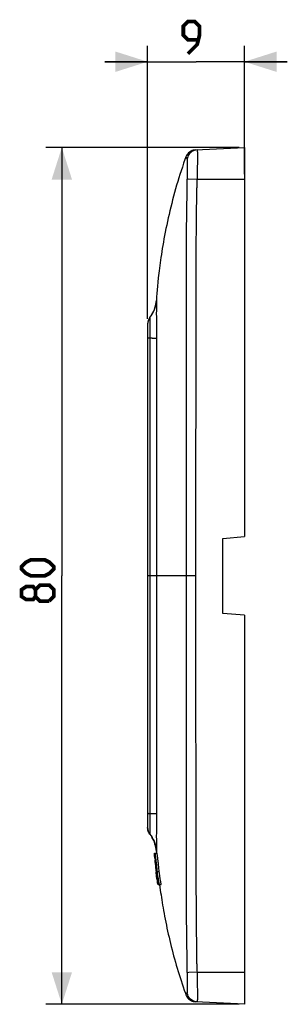
# Model space of a CAD drawing. Units: millimetres. Extents: x -84 to 40, y -40 to 52.
# Drawn here: x -84 to -60, y -40 to 52 of the extents above; entities that cross this region are included whole.
import ezdxf

# ---------------------------------------------------------------- set-up
doc = ezdxf.new("R2010")
doc.units = ezdxf.units.MM
doc.header["$LTSCALE"] = 16.335
doc.layers.get('0').update_dxf_attribs({"linetype": 'CONTINUOUS'})
doc.layers.add('RACCORDO', color=7, linetype='CONTINUOUS')
doc.layers.add('SUPERFICI', color=7, linetype='CONTINUOUS')
doc.styles.get("Standard").update_dxf_attribs({"font": 'txt', "width": 0.8})
doc.dimstyles.new('DIMSTYLE_1', dxfattribs={"dimtxt": 3, "dimasz": 3, "dimexe": 1.5, "dimexo": 0.5, "dimgap": 0.75, "dimtad": 1, "dimtxsty": 'STANDARD', "dimblk": '_FILLED', "dimblk1": '_FILLED', "dimblk2": '_FILLED', "dimcen": 0.09, "dimazin": 2, "dimtfac": 1, "dimtofl": 0, "dimtmove": 0, "dimatfit": 3, "dimldrblk": '_FILLED', "dimfxl": 1, "dimtolj": 1, "dimarcsym": 0})
doc.dimstyles.new('DIMSTYLE_2', dxfattribs={"dimtxt": 3, "dimasz": 3, "dimexe": 1.5, "dimexo": 0.5, "dimgap": 0.75, "dimtad": 1, "dimdec": 0, "dimtxsty": 'STANDARD', "dimblk": '_FILLED', "dimblk1": '_FILLED', "dimblk2": '_FILLED', "dimcen": 0.09, "dimazin": 2, "dimtfac": 1, "dimtdec": 0, "dimtofl": 0, "dimtmove": 0, "dimatfit": 3, "dimldrblk": '_FILLED', "dimfxl": 1, "dimtolj": 1, "dimarcsym": 0})

# ---------------------------------------------------------------- blocks, each defined once
blk = doc.blocks.new('_FILLED')
at = {"color": 0, "linetype": 'BYBLOCK'}
blk.add_solid([(0, 0), (-1, 0.317), (-1, -0.317)], dxfattribs=at)
blk = doc.blocks.new('*D1')
at = {"color": 7, "linetype": 'CONTINUOUS'}
for p, q in [((-72.547, 24), (-72.547, 49.5)), ((-63.531, 37.5), (-63.531, 49.5)), ((-72.547, 48), (-76.547, 48)), ((-76.547, 48), (-68.039, 48)), ((-59.531, 48), (-68.039, 48)), ((-63.531, 48), (-59.531, 48))]:
    blk.add_line(p, q, dxfattribs=at)
at = {"color": 7, "linetype": 'CONTINUOUS', "xscale": 3, "yscale": 3, "zscale": 3}
blk.add_blockref('_FILLED', (-72.547, 48), dxfattribs=at)
at = {"color": 7, "linetype": 'CONTINUOUS', "xscale": 3, "yscale": 3, "zscale": 3, "rotation": 180}
blk.add_blockref('_FILLED', (-63.531, 48), dxfattribs=at)
blk = doc.blocks.new('*D2')
at = {"color": 7, "linetype": 'CONTINUOUS'}
for p, q in [((-64.031, 40), (-82.047, 40)), ((-80.547, 40), (-80.547, 0)), ((-80.547, -40), (-80.547, 0)), ((-64.031, -40), (-82.047, -40))]:
    blk.add_line(p, q, dxfattribs=at)
at = {"color": 7, "linetype": 'CONTINUOUS', "xscale": 3, "yscale": 3, "zscale": 3}
for p, rotation in [((-80.547, 40), 90), ((-80.547, -40), 270)]:
    blk.add_blockref('_FILLED', p, dxfattribs=dict(at, rotation=rotation))

msp = doc.modelspace()

# ---------------------------------------------------------------- linework, layer by layer
at = {"color": 7, "linetype": 'CONTINUOUS'}
for p, q in [((-63.531, 40), (-63.531, 3.675)), ((-72.547, 23.5), (-72.547, -23.5)), ((-65.531, 3.5), (-63.531, 3.675)), ((-65.531, -3.5), (-65.531, 3.5)), ((-63.531, -3.675), (-65.531, -3.5)), ((-63.531, -3.675), (-63.531, -40)), ((-71.917, -25.9), (-71.89, -26.212)), ((-71.909, -25.9), (-71.679, -25.9)), ((-71.89, -26.212), (-71.861, -26.527)), ((-71.872, -26.516), (-71.846, -26.804)), ((-71.861, -26.527), (-71.829, -26.844)), ((-71.851, -26.436), (-71.842, -26.515)), ((-71.842, -26.515), (-71.817, -26.751)), ((-71.824, -26.199), (-71.805, -26.343)), ((-71.805, -26.343), (-71.784, -26.512)), ((-71.788, -26.724), (-71.8, -26.634)), ((-71.784, -26.512), (-71.773, -26.605)), ((-71.773, -26.605), (-71.752, -26.794)), ((-71.609, -26.3), (-71.626, -26.174)), ((-71.591, -26.442), (-71.609, -26.3)), ((-71.573, -26.592), (-71.591, -26.442)), ((-71.829, -26.844), (-71.794, -27.164)), ((-71.779, -27.191), (-71.797, -27.03)), ((-71.794, -27.164), (-71.757, -27.486)), ((-71.741, -27.513), (-71.779, -27.191)), ((-71.773, -27.142), (-71.753, -27.142)), ((-71.757, -27.486), (-71.717, -27.811)), ((-71.752, -26.794), (-71.731, -26.982)), ((-71.701, -27.835), (-71.741, -27.513)), ((-71.731, -26.982), (-71.713, -27.158)), ((-71.526, -27.016), (-71.548, -26.817)), ((-71.514, -27.137), (-71.526, -27.016)), ((-71.756, -27.68), (-71.743, -27.796)), ((-71.716, -27.995), (-71.752, -27.673)), ((-71.746, -27.679), (-71.741, -27.679)), ((-71.743, -27.796), (-71.705, -28.127)), ((-71.717, -27.811), (-71.674, -28.138)), ((-71.677, -28.317), (-71.716, -27.995)), ((-71.693, -27.679), (-71.708, -27.679)), ((-71.708, -27.679), (-71.66, -28.045)), ((-71.66, -28.157), (-71.701, -27.835)), ((-71.671, -28.23), (-71.682, -28.23)), ((-71.682, -28.23), (-71.647, -28.513)), ((-71.678, -27.609), (-71.476, -27.609)), ((-71.678, -27.609), (-71.657, -27.745)), ((-71.66, -28.045), (-71.61, -28.419)), ((-71.617, -28.479), (-71.66, -28.157)), ((-71.657, -27.745), (-71.614, -28.015)), ((-71.597, -28.304), (-71.636, -28.054)), ((-71.572, -28.8), (-71.617, -28.479)), ((-71.614, -28.015), (-71.57, -28.28)), ((-71.61, -28.419), (-71.556, -28.8)), ((-71.556, -28.552), (-71.597, -28.304)), ((-71.57, -28.28), (-71.526, -28.542)), ((-71.368, -28.28), (-71.412, -28.014)), ((-71.323, -28.542), (-71.368, -28.28)), ((-71.647, -28.513), (-71.61, -28.8)), ((-71.592, -28.8), (-71.619, -28.611)), ((-71.61, -28.8), (-71.592, -28.8)), ((-71.57, -28.8), (-71.572, -28.8)), ((-71.514, -28.8), (-71.556, -28.552)), ((-71.556, -28.8), (-71.278, -28.8)), ((-71.526, -28.542), (-71.48, -28.8)), ((-71.278, -28.8), (-71.323, -28.542))]:
    msp.add_line(p, q, dxfattribs=at)
at = {"color": 7, "linetype": 'CONTINUOUS', "const_width": 0.35}
for points in [[(-68.789, 48.75), (-67.932, 49.607), (-67.718, 50.464), (-67.718, 51.321), (-68.146, 51.75), (-68.789, 51.75), (-69.218, 51.321), (-69.218, 50.464), (-68.789, 50.036), (-67.86, 50.036)], [(-82.154, 0), (-83.44, 0), (-83.868, 0.214), (-84.297, 0.643), (-84.297, 0.857), (-83.868, 1.286), (-83.44, 1.5), (-82.154, 1.5), (-81.725, 1.286), (-81.297, 0.857), (-81.297, 0.643), (-81.725, 0.214), (-82.154, 0)], [(-83.011, -1.929), (-83.225, -2.214), (-83.868, -2.214), (-84.297, -1.929), (-84.297, -1.286), (-83.868, -1), (-83.225, -1), (-83.011, -1.286), (-82.582, -0.857), (-81.725, -0.857), (-81.297, -1.286), (-81.297, -1.929), (-81.725, -2.357)], [(-81.725, -2.357), (-82.582, -2.357), (-83.011, -1.929), (-83.011, -1.286)]]:
    msp.add_lwpolyline(points, dxfattribs=at)
at = {"color": 7, "linetype": 'CONTINUOUS'}
for points in [[(-71.864, -26.384), (-71.895, -26.061), (-71.909, -25.9)], [(-71.88, -25.9), (-71.877, -25.903), (-71.872, -25.914), (-71.868, -25.931), (-71.862, -25.957), (-71.856, -25.991), (-71.849, -26.032), (-71.841, -26.081), (-71.833, -26.136), (-71.824, -26.199)], [(-71.797, -27.03), (-71.832, -26.707), (-71.848, -26.546)], [(-71.8, -26.634), (-71.805, -26.594), (-71.81, -26.558), (-71.814, -26.526), (-71.818, -26.499), (-71.822, -26.477), (-71.826, -26.459), (-71.828, -26.446), (-71.831, -26.439), (-71.832, -26.436)], [(-71.626, -26.174), (-71.634, -26.119), (-71.642, -26.069), (-71.649, -26.024), (-71.656, -25.986), (-71.662, -25.954), (-71.667, -25.93), (-71.672, -25.913), (-71.676, -25.903), (-71.679, -25.9)], [(-71.548, -26.817), (-71.556, -26.744), (-71.573, -26.592)], [(-71.817, -26.751), (-71.809, -26.829), (-71.773, -27.142)], [(-71.768, -26.914), (-71.772, -26.868), (-71.778, -26.82), (-71.788, -26.724)], [(-71.753, -27.142), (-71.752, -27.139), (-71.751, -27.13), (-71.751, -27.115), (-71.752, -27.094), (-71.754, -27.067), (-71.757, -27.034), (-71.76, -26.998), (-71.768, -26.914)], [(-71.713, -27.158), (-71.698, -27.319), (-71.692, -27.392), (-71.687, -27.458), (-71.683, -27.517), (-71.68, -27.567), (-71.678, -27.609)], [(-71.493, -27.363), (-71.497, -27.309), (-71.503, -27.253), (-71.514, -27.137)], [(-71.476, -27.609), (-71.477, -27.58), (-71.479, -27.546), (-71.481, -27.507), (-71.485, -27.463), (-71.493, -27.363)], [(-71.705, -28.127), (-71.664, -28.461), (-71.62, -28.8)], [(-71.636, -28.054), (-71.674, -27.804), (-71.693, -27.679)], [(-71.674, -28.138), (-71.629, -28.468), (-71.581, -28.8)], [(-71.412, -28.014), (-71.455, -27.745), (-71.476, -27.609)]]:
    msp.add_lwpolyline(points, dxfattribs=at)
for centre, start, end in [((-71.547, 23.5), 142.46122, 180), ((-71.547, -23.5), 180, 217.5388)]:
    msp.add_arc(centre, 1, start, end, dxfattribs=at)
at = {"layer": 'RACCORDO', "color": 7, "linetype": 'CONTINUOUS'}
for p, q in [((-68.386, 39.7), (-68.483, 39.659)), ((-68.092, 39.761), (-63.531, 40)), ((-72.34, 24.109), (-72.244, 24.242)), ((-72.34, -24.109), (-72.324, -24.13)), ((-72.34, -24.109), (-72.244, -24.241)), ((-63.531, -40), (-68.092, -39.761))]:
    msp.add_line(p, q, dxfattribs=at)
at = {"layer": 'RACCORDO', "color": 250, "linetype": 'CONTINUOUS'}
for p, q in [((-67.914, 39.559), (-67.912, 39.476)), ((-68.912, 38.976), (-68.908, 38.97)), ((-68.91, 38.974), (-68.909, 38.972)), ((-68.903, 38.963), (-68.902, 38.961)), ((-68.901, 38.96), (-68.9, 38.958)), ((-68.897, 38.953), (-68.896, 38.952)), ((-68.887, 38.94), (-68.886, 38.939)), ((-68.885, 38.938), (-68.885, 38.937)), ((-68.884, 38.937), (-68.884, 38.936)), ((-68.883, 38.935), (-68.883, 38.934)), ((-68.852, 38.693), (-68.851, 38.623)), ((-68.851, 38.623), (-68.85, 38.537)), ((-67.911, 38.91), (-67.913, 38.573)), ((-67.911, 39.312), (-67.91, 39.173)), ((-67.91, 39.173), (-67.911, 38.91)), ((-68.858, 37.808), (-68.863, 37.584)), ((-68.854, 38.002), (-68.858, 37.808)), ((-68.852, 38.17), (-68.854, 38.002)), ((-68.851, 38.313), (-68.852, 38.17)), ((-68.85, 38.435), (-68.851, 38.313)), ((-68.85, 38.537), (-68.85, 38.435)), ((-67.925, 37.808), (-67.934, 37.424)), ((-67.919, 38.148), (-67.925, 37.808)), ((-67.913, 38.573), (-67.919, 38.148)), ((-68.894, 36.774), (-68.899, 36.625)), ((-68.89, 36.87), (-68.894, 36.774)), ((-68.876, 37.194), (-68.89, 36.87)), ((-67.946, 37), (-68.777, 37.045)), ((-67.957, 36.777), (-67.963, 36.635)), ((-67.934, 37.424), (-67.946, 37)), ((-63.531, 37), (-67.946, 37)), ((-68.908, 36.008), (-68.942, 31.996)), ((-68.904, 36.425), (-68.906, 36.324)), ((-68.902, 36.525), (-68.904, 36.425)), ((-68.899, 36.625), (-68.902, 36.525)), ((-67.978, 36.151), (-68.015, 33.157)), ((-67.976, 36.25), (-67.978, 36.151)), ((-67.973, 36.347), (-67.976, 36.25)), ((-67.969, 36.491), (-67.973, 36.347)), ((-67.963, 36.635), (-67.969, 36.491)), ((-68.015, 33.157), (-68.041, 30.357)), ((-68.942, 31.996), (-68.967, -19.125)), ((-68.041, 30.357), (-68.084, -2.859)), ((-71.735, 24.946), (-71.737, 24.769)), ((-71.736, 25.719), (-71.735, 25.719)), ((-71.735, 25.717), (-71.735, 25.716)), ((-71.735, 25.717), (-71.735, 25.717)), ((-71.733, 25.178), (-71.735, 24.946)), ((-71.734, 25.715), (-71.734, 25.714)), ((-71.732, 25.26), (-71.733, 25.178)), ((-71.731, 25.513), (-71.732, 25.428)), ((-71.732, 25.428), (-71.732, 25.26)), ((-71.73, 25.586), (-71.731, 25.551)), ((-71.731, 25.551), (-71.731, 25.513)), ((-71.73, 25.705), (-71.729, 25.705)), ((-71.729, 25.705), (-71.729, 25.704)), ((-71.728, 25.667), (-71.729, 25.63)), ((-71.728, 25.703), (-71.728, 25.702)), ((-72.34, 24.041), (-72.341, 23.997)), ((-72.341, 23.997), (-72.341, 23.824)), ((-72.34, 24.094), (-72.34, 24.06)), ((-72.34, 24.06), (-72.34, 24.041)), ((-71.737, 24.769), (-71.738, 24.508)), ((-71.738, 24.508), (-71.737, 24.158)), ((-71.737, 24.158), (-71.735, 23.795)), ((-72.342, 23.65), (-72.343, 23.422)), ((-72.343, 23.422), (-72.342, 23.124)), ((-72.341, 23.824), (-72.342, 23.65)), ((-72.342, 23.124), (-72.338, 22.637)), ((-71.735, 23.795), (-71.732, 23.508)), ((-71.732, 23.508), (-71.726, 23.154)), ((-71.726, 23.154), (-71.724, 22.953)), ((-72.124, 22.193), (-72.449, 22.201)), ((-72.338, 22.397), (-72.343, -2.435)), ((-72.338, 22.637), (-72.338, 22.397)), ((-71.723, 22.176), (-71.737, -1.853)), ((-71.724, 22.953), (-71.722, 22.728)), ((-71.722, 22.47), (-71.723, 22.176)), ((-71.722, 22.728), (-71.722, 22.47)), ((-68.084, 0), (-72.547, 0)), ((-72.343, -2.435), (-72.338, -22.612)), ((-71.737, -1.853), (-71.729, -20.719)), ((-68.084, -2.859), (-68.052, -28.369)), ((-68.967, -19.125), (-68.945, -31.464)), ((-71.729, -20.719), (-71.722, -22.397)), ((-72.449, -22.201), (-72.124, -22.193)), ((-72.124, -22.193), (-71.952, -22.188)), ((-71.723, -22.876), (-71.726, -23.112)), ((-71.722, -22.656), (-71.723, -22.876)), ((-71.722, -22.397), (-71.722, -22.656)), ((-72.341, -22.994), (-72.342, -23.291)), ((-72.342, -23.291), (-72.342, -23.574)), ((-72.342, -23.574), (-72.341, -23.865)), ((-72.341, -23.865), (-72.341, -24.001)), ((-71.733, -23.599), (-71.736, -23.965)), ((-71.731, -23.44), (-71.733, -23.599)), ((-72.341, -24.001), (-72.34, -24.046)), ((-72.34, -24.046), (-72.34, -24.065)), ((-72.34, -24.065), (-72.34, -24.093)), ((-71.736, -23.965), (-71.738, -24.319)), ((-71.738, -24.319), (-71.737, -24.625)), ((-71.737, -24.625), (-71.736, -24.864)), ((-71.736, -24.864), (-71.732, -25.204)), ((-71.735, -25.719), (-71.736, -25.719)), ((-71.735, -25.716), (-71.735, -25.717)), ((-71.735, -25.717), (-71.735, -25.718)), ((-71.735, -25.718), (-71.735, -25.718)), ((-71.734, -25.715), (-71.734, -25.716)), ((-71.732, -25.204), (-71.732, -25.281)), ((-71.732, -25.281), (-71.732, -25.416)), ((-71.732, -25.416), (-71.731, -25.501)), ((-71.731, -25.501), (-71.731, -25.56)), ((-71.731, -25.56), (-71.73, -25.595)), ((-71.73, -25.705), (-71.73, -25.706)), ((-71.73, -25.706), (-71.73, -25.707)), ((-71.729, -25.704), (-71.729, -25.704)), ((-71.728, -25.702), (-71.728, -25.703)), ((-68.052, -28.369), (-68.034, -31.283)), ((-68.945, -31.464), (-68.908, -36.02)), ((-68.034, -31.283), (-67.978, -36.151)), ((-68.908, -36.02), (-68.907, -36.217)), ((-68.907, -36.217), (-68.906, -36.314)), ((-68.906, -36.314), (-68.905, -36.412)), ((-68.905, -36.412), (-68.903, -36.51)), ((-68.903, -36.51), (-68.9, -36.609)), ((-68.9, -36.609), (-68.896, -36.711)), ((-68.896, -36.711), (-68.891, -36.862)), ((-67.978, -36.151), (-67.976, -36.243)), ((-67.976, -36.243), (-67.974, -36.336)), ((-67.974, -36.336), (-67.971, -36.429)), ((-67.971, -36.429), (-67.966, -36.572)), ((-67.966, -36.572), (-67.96, -36.719)), ((-67.96, -36.719), (-67.953, -36.864)), ((-68.86, -37.05), (-68.882, -37.052)), ((-68.876, -37.194), (-68.871, -37.331)), ((-68.871, -37.331), (-68.863, -37.584)), ((-68.863, -37.584), (-68.858, -37.808)), ((-68.718, -37.042), (-68.86, -37.05)), ((-67.946, -37), (-68.718, -37.042)), ((-67.953, -36.864), (-67.946, -37)), ((-67.946, -37), (-63.531, -37)), ((-67.946, -37), (-67.934, -37.424)), ((-67.934, -37.424), (-67.925, -37.808)), ((-68.858, -37.808), (-68.854, -38.002)), ((-68.854, -38.002), (-68.852, -38.17)), ((-68.852, -38.17), (-68.851, -38.313)), ((-68.851, -38.313), (-68.85, -38.435)), ((-68.85, -38.537), (-68.851, -38.623)), ((-68.85, -38.435), (-68.85, -38.537)), ((-67.925, -37.808), (-67.917, -38.3)), ((-67.917, -38.3), (-67.912, -38.695)), ((-68.943, -39.028), (-68.947, -39.034)), ((-68.94, -39.023), (-68.942, -39.026)), ((-68.909, -38.971), (-68.91, -38.972)), ((-68.903, -38.963), (-68.904, -38.964)), ((-68.901, -38.96), (-68.902, -38.961)), ((-68.899, -38.957), (-68.9, -38.959)), ((-68.892, -38.947), (-68.895, -38.951)), ((-68.889, -38.943), (-68.892, -38.947)), ((-68.885, -38.938), (-68.886, -38.938)), ((-67.912, -38.695), (-67.911, -39.006)), ((-67.911, -39.312), (-67.912, -39.427))]:
    msp.add_line(p, q, dxfattribs=at)
at = {"layer": 'RACCORDO', "color": 7, "linetype": 'CONTINUOUS'}
for points in [[(-68.483, 39.659), (-68.572, 39.609), (-68.655, 39.55), (-68.732, 39.484), (-68.802, 39.409), (-68.864, 39.328), (-68.917, 39.241), (-68.962, 39.15)], [(-68.479, 39.661), (-68.568, 39.612), (-68.651, 39.554), (-68.728, 39.488), (-68.798, 39.414), (-68.861, 39.333), (-68.915, 39.246)], [(-68.092, 39.761), (-68.193, 39.751), (-68.293, 39.73), (-68.39, 39.699)], [(-68.915, 39.246), (-68.96, 39.154), (-68.979, 39.106)], [(-72.34, 24.109), (-72.4, 24.022), (-72.45, 23.929), (-72.49, 23.831), (-72.52, 23.729), (-72.539, 23.625), (-72.547, 23.519), (-72.547, 23.5)], [(-72.244, 24.242), (-72.228, 24.265), (-72.157, 24.376)], [(-72.34, -24.109), (-72.4, -24.022), (-72.45, -23.929), (-72.49, -23.831), (-72.52, -23.729), (-72.539, -23.625), (-72.547, -23.519), (-72.547, -23.5)], [(-72.244, -24.241), (-72.228, -24.265), (-72.126, -24.428), (-72.094, -24.483)], [(-68.979, -39.106), (-68.96, -39.153), (-68.915, -39.246), (-68.861, -39.333), (-68.798, -39.414), (-68.728, -39.488), (-68.651, -39.554), (-68.568, -39.612), (-68.479, -39.661), (-68.386, -39.7), (-68.29, -39.731), (-68.191, -39.751), (-68.092, -39.761)]]:
    msp.add_lwpolyline(points, dxfattribs=at)
at = {"layer": 'RACCORDO', "color": 250, "linetype": 'CONTINUOUS'}
for points in [[(-67.931, 39.769), (-68.045, 39.757), (-68.157, 39.731), (-68.266, 39.693), (-68.369, 39.642), (-68.466, 39.58), (-68.555, 39.507), (-68.635, 39.424), (-68.705, 39.333), (-68.764, 39.234), (-68.811, 39.13), (-68.846, 39.02), (-68.869, 38.907)], [(-67.931, 39.769), (-67.929, 39.769), (-67.928, 39.767), (-67.927, 39.763), (-67.925, 39.757), (-67.924, 39.749), (-67.923, 39.739), (-67.921, 39.727), (-67.92, 39.713), (-67.919, 39.695), (-67.918, 39.675), (-67.917, 39.652), (-67.916, 39.625), (-67.915, 39.594), (-67.914, 39.559)], [(-68.979, 39.106), (-68.979, 39.106), (-68.979, 39.105), (-68.979, 39.104), (-68.978, 39.102), (-68.978, 39.1), (-68.977, 39.098), (-68.976, 39.095), (-68.975, 39.093), (-68.974, 39.09), (-68.973, 39.086), (-68.971, 39.083), (-68.97, 39.079), (-68.968, 39.075), (-68.966, 39.071), (-68.962, 39.064)], [(-68.962, 39.064), (-68.96, 39.06), (-68.958, 39.056), (-68.956, 39.052), (-68.954, 39.048), (-68.952, 39.044), (-68.95, 39.041), (-68.948, 39.037), (-68.944, 39.03)], [(-68.944, 39.03), (-68.943, 39.027), (-68.941, 39.024), (-68.939, 39.021), (-68.937, 39.018), (-68.936, 39.015), (-68.934, 39.011), (-68.932, 39.008), (-68.931, 39.004), (-68.929, 39.001), (-68.927, 38.997), (-68.925, 38.994), (-68.923, 38.991), (-68.921, 38.988), (-68.919, 38.986), (-68.917, 38.984), (-68.916, 38.982), (-68.914, 38.98), (-68.913, 38.978), (-68.912, 38.976)], [(-68.907, 38.968), (-68.906, 38.966), (-68.904, 38.965)], [(-68.899, 38.957), (-68.898, 38.956), (-68.897, 38.954)], [(-68.894, 38.95), (-68.893, 38.949), (-68.888, 38.942)], [(-68.882, 38.933), (-68.882, 38.933), (-68.881, 38.932), (-68.881, 38.932), (-68.88, 38.931), (-68.88, 38.931), (-68.88, 38.93), (-68.88, 38.929), (-68.879, 38.927), (-68.879, 38.926), (-68.879, 38.924), (-68.878, 38.922), (-68.878, 38.921), (-68.877, 38.919), (-68.876, 38.918), (-68.876, 38.916), (-68.875, 38.915), (-68.874, 38.913), (-68.873, 38.912), (-68.871, 38.91), (-68.87, 38.909), (-68.869, 38.907)], [(-68.869, 38.907), (-68.867, 38.905), (-68.866, 38.902), (-68.865, 38.898), (-68.863, 38.893), (-68.862, 38.887), (-68.861, 38.879), (-68.86, 38.87), (-68.859, 38.859), (-68.858, 38.846), (-68.857, 38.831), (-68.856, 38.815), (-68.855, 38.796), (-68.854, 38.774), (-68.853, 38.75), (-68.852, 38.723), (-68.852, 38.693)], [(-67.912, 39.476), (-67.911, 39.373), (-67.911, 39.312)], [(-68.777, 37.045), (-68.86, 37.05), (-68.882, 37.052)], [(-68.863, 37.584), (-68.871, 37.331), (-68.876, 37.194)], [(-67.946, 37), (-67.948, 36.958), (-67.957, 36.777)], [(-68.906, 36.324), (-68.907, 36.273), (-68.908, 36.008)], [(-72.157, 24.376), (-72.126, 24.428), (-72.034, 24.598), (-71.954, 24.772), (-71.885, 24.952), (-71.828, 25.135), (-71.782, 25.322), (-71.749, 25.511), (-71.728, 25.702)], [(-71.737, 25.723), (-71.737, 25.723), (-71.737, 25.723), (-71.737, 25.722), (-71.737, 25.722), (-71.737, 25.722), (-71.737, 25.722), (-71.737, 25.722), (-71.737, 25.722), (-71.736, 25.722), (-71.736, 25.721), (-71.736, 25.721), (-71.736, 25.721), (-71.736, 25.721), (-71.736, 25.72), (-71.736, 25.72), (-71.736, 25.72), (-71.736, 25.719)], [(-71.735, 25.718), (-71.735, 25.718), (-71.735, 25.718)], [(-71.734, 25.714), (-71.733, 25.713), (-71.733, 25.713), (-71.733, 25.713), (-71.733, 25.712), (-71.733, 25.712), (-71.733, 25.711), (-71.732, 25.711), (-71.732, 25.711), (-71.732, 25.71), (-71.732, 25.71), (-71.732, 25.709), (-71.731, 25.709), (-71.731, 25.709), (-71.731, 25.708), (-71.731, 25.708)], [(-71.73, 25.707), (-71.73, 25.707), (-71.73, 25.706)], [(-71.729, 25.63), (-71.73, 25.616), (-71.73, 25.586)], [(-71.728, 25.702), (-71.727, 25.7), (-71.727, 25.697), (-71.727, 25.691), (-71.727, 25.684), (-71.727, 25.676), (-71.728, 25.667)], [(-72.34, 24.109), (-72.34, 24.109), (-72.34, 24.108), (-72.339, 24.105), (-72.339, 24.102), (-72.34, 24.099), (-72.34, 24.094)], [(-72.449, 22.201), (-72.49, 22.202), (-72.52, 22.202), (-72.539, 22.202), (-72.547, 22.202), (-72.547, 22.202)], [(-72.124, 22.193), (-71.952, 22.188), (-71.883, 22.185), (-71.825, 22.183), (-71.779, 22.181), (-71.745, 22.178), (-71.723, 22.176)], [(-72.449, -22.201), (-72.49, -22.202), (-72.52, -22.202), (-72.539, -22.202), (-72.547, -22.202), (-72.547, -22.202)], [(-72.338, -22.612), (-72.34, -22.814), (-72.341, -22.994)], [(-71.952, -22.188), (-71.883, -22.185), (-71.825, -22.183), (-71.779, -22.181), (-71.745, -22.178), (-71.723, -22.176)], [(-71.726, -23.112), (-71.728, -23.24), (-71.731, -23.44)], [(-72.34, -24.093), (-72.339, -24.102), (-72.339, -24.105), (-72.34, -24.107), (-72.34, -24.109), (-72.34, -24.109)], [(-72.094, -24.483), (-72.034, -24.598), (-71.954, -24.772), (-71.885, -24.952), (-71.828, -25.135), (-71.782, -25.322), (-71.749, -25.511), (-71.728, -25.702)], [(-71.736, -25.719), (-71.736, -25.72), (-71.736, -25.72), (-71.736, -25.72), (-71.736, -25.72), (-71.736, -25.721), (-71.736, -25.721), (-71.736, -25.721), (-71.736, -25.721), (-71.736, -25.722), (-71.737, -25.722), (-71.737, -25.722), (-71.737, -25.722), (-71.737, -25.722), (-71.737, -25.722), (-71.737, -25.723), (-71.737, -25.723), (-71.737, -25.723)], [(-71.731, -25.707), (-71.731, -25.708), (-71.731, -25.708), (-71.731, -25.709), (-71.731, -25.709), (-71.732, -25.709), (-71.732, -25.71), (-71.732, -25.71), (-71.732, -25.711), (-71.732, -25.711), (-71.733, -25.712), (-71.733, -25.712), (-71.733, -25.712), (-71.733, -25.713), (-71.733, -25.713), (-71.733, -25.714)], [(-71.73, -25.595), (-71.73, -25.61), (-71.728, -25.674)], [(-71.728, -25.674), (-71.727, -25.683), (-71.727, -25.69), (-71.727, -25.696), (-71.727, -25.7), (-71.728, -25.702)], [(-68.891, -36.862), (-68.889, -36.911), (-68.876, -37.194)], [(-68.952, -39.044), (-68.954, -39.047), (-68.956, -39.051), (-68.958, -39.054), (-68.959, -39.058), (-68.961, -39.061), (-68.963, -39.065), (-68.965, -39.068), (-68.966, -39.072), (-68.968, -39.075), (-68.969, -39.079), (-68.971, -39.082), (-68.972, -39.085), (-68.973, -39.088), (-68.974, -39.091), (-68.975, -39.093), (-68.976, -39.096), (-68.977, -39.098), (-68.978, -39.1), (-68.978, -39.102), (-68.979, -39.103), (-68.979, -39.104), (-68.979, -39.105), (-68.979, -39.106), (-68.979, -39.106)], [(-68.947, -39.034), (-68.948, -39.037), (-68.952, -39.044)], [(-68.929, -39.001), (-68.931, -39.004), (-68.932, -39.008), (-68.934, -39.011), (-68.936, -39.014), (-68.937, -39.017), (-68.939, -39.02)], [(-68.911, -38.974), (-68.912, -38.976), (-68.913, -38.978), (-68.914, -38.98), (-68.916, -38.982), (-68.917, -38.983), (-68.919, -38.985), (-68.92, -38.987), (-68.922, -38.989), (-68.924, -38.992), (-68.926, -38.995), (-68.929, -39.001)], [(-68.905, -38.966), (-68.906, -38.967), (-68.907, -38.969)], [(-68.897, -38.954), (-68.898, -38.955), (-68.898, -38.956)], [(-68.883, -38.935), (-68.884, -38.936), (-68.884, -38.936), (-68.887, -38.94)], [(-68.869, -38.907), (-68.87, -38.909), (-68.871, -38.91), (-68.873, -38.912), (-68.874, -38.913), (-68.875, -38.915), (-68.876, -38.916), (-68.876, -38.918), (-68.877, -38.919), (-68.878, -38.921), (-68.878, -38.922), (-68.879, -38.924), (-68.879, -38.925), (-68.879, -38.927), (-68.88, -38.929), (-68.88, -38.93), (-68.88, -38.931), (-68.88, -38.931), (-68.881, -38.932), (-68.881, -38.932), (-68.881, -38.933), (-68.882, -38.933), (-68.882, -38.934)], [(-68.851, -38.623), (-68.852, -38.693), (-68.852, -38.723), (-68.853, -38.75), (-68.854, -38.774), (-68.855, -38.796), (-68.856, -38.815), (-68.857, -38.831), (-68.858, -38.846), (-68.859, -38.859), (-68.86, -38.87), (-68.861, -38.879), (-68.862, -38.887), (-68.863, -38.893), (-68.865, -38.898), (-68.866, -38.902), (-68.867, -38.905), (-68.869, -38.907)], [(-67.931, -39.769), (-68.045, -39.757), (-68.157, -39.731), (-68.266, -39.693), (-68.369, -39.642), (-68.466, -39.58), (-68.555, -39.507), (-68.635, -39.424), (-68.705, -39.333), (-68.764, -39.234), (-68.811, -39.13), (-68.846, -39.02), (-68.869, -38.907)], [(-67.912, -39.427), (-67.913, -39.52), (-67.914, -39.559), (-67.915, -39.594), (-67.916, -39.625), (-67.917, -39.652), (-67.918, -39.675), (-67.919, -39.695), (-67.92, -39.713), (-67.921, -39.727), (-67.923, -39.739), (-67.924, -39.749), (-67.925, -39.757), (-67.927, -39.763), (-67.928, -39.767), (-67.929, -39.769), (-67.931, -39.769)], [(-67.911, -39.006), (-67.911, -39.246), (-67.911, -39.312)]]:
    msp.add_lwpolyline(points, dxfattribs=at)
at = {"layer": 'RACCORDO', "color": 7, "linetype": 'CONTINUOUS'}
for centre, start, end in [((-74.73, 25.922), 329.49049, 356.18871), ((-74.73, -25.922), 3.81129, 30.50951)]:
    msp.add_arc(centre, 3, start, end, dxfattribs=at)
at = {"layer": 'SUPERFICI', "color": 7, "linetype": 'CONTINUOUS'}
for p, q in [((-69.19, 38.515), (-69.308, 38.171)), ((-70.307, 34.772), (-70.392, 34.432)), ((-71.552, 27.831), (-71.593, 27.433)), ((-71.662, 26.703), (-71.69, 26.363)), ((-71.63, 27.06), (-71.662, 26.703)), ((-71.593, 27.433), (-71.63, 27.06)), ((-71.715, 26.039), (-71.737, 25.723)), ((-71.69, 26.363), (-71.715, 26.039)), ((-71.737, -25.723), (-71.725, -25.9)), ((-71.436, -28.8), (-71.396, -29.108)), ((-71.396, -29.108), (-71.334, -29.553))]:
    msp.add_line(p, q, dxfattribs=at)
for points in [[(-68.979, 39.106), (-69.068, 38.86), (-69.19, 38.515)], [(-69.308, 38.171), (-69.422, 37.828), (-69.533, 37.487)], [(-69.533, 37.487), (-69.64, 37.146), (-69.744, 36.807), (-69.845, 36.468), (-69.943, 36.129), (-70.037, 35.791), (-70.13, 35.452), (-70.22, 35.113), (-70.307, 34.772)], [(-70.392, 34.432), (-70.474, 34.092), (-70.553, 33.752), (-70.63, 33.414), (-70.703, 33.078), (-70.774, 32.745), (-70.841, 32.416), (-70.906, 32.092), (-70.967, 31.773), (-71.025, 31.459), (-71.079, 31.153), (-71.131, 30.852), (-71.18, 30.56), (-71.226, 30.275), (-71.269, 29.998), (-71.309, 29.728), (-71.347, 29.466), (-71.382, 29.211), (-71.415, 28.963), (-71.447, 28.721), (-71.476, 28.485), (-71.503, 28.258), (-71.552, 27.831)], [(-71.334, -29.553), (-71.301, -29.781), (-71.266, -30.014), (-71.229, -30.251), (-71.191, -30.493), (-71.15, -30.741), (-71.107, -30.993), (-71.062, -31.251), (-71.015, -31.513), (-70.965, -31.78), (-70.914, -32.051), (-70.859, -32.326), (-70.803, -32.605), (-70.744, -32.886), (-70.683, -33.17), (-70.62, -33.457), (-70.555, -33.744), (-70.488, -34.034), (-70.418, -34.323), (-70.347, -34.613), (-70.274, -34.903), (-70.199, -35.193), (-70.122, -35.482), (-70.043, -35.77), (-69.963, -36.058), (-69.88, -36.346), (-69.796, -36.634), (-69.709, -36.922), (-69.62, -37.212), (-69.528, -37.501), (-69.434, -37.792), (-69.337, -38.083), (-69.238, -38.376), (-69.136, -38.669), (-69.031, -38.963), (-68.979, -39.106)]]:
    msp.add_lwpolyline(points, dxfattribs=at)

# ---------------------------------------------------------------- dimensions: what is measured, and where the dimension line sits
at = {"color": 7, "linetype": 'CONTINUOUS'}
dim = msp.add_linear_dim(base=(-63.531, 48), p1=(-72.547, 23.5), p2=(-63.531, 37), dimstyle='DIMSTYLE_2', dxfattribs=at)
dim.commit()
dim.dimension.update_dxf_attribs({"geometry": '*D1', "text_midpoint": (-69.218, 48), "dimtype": 160})
dim = msp.add_linear_dim(base=(-80.547, -40), p1=(-63.531, 40), p2=(-63.531, -40), angle=270, dimstyle='DIMSTYLE_1', dxfattribs=at)
dim.commit()
dim.dimension.update_dxf_attribs({"geometry": '*D2', "text_midpoint": (-80.547, -2.357), "dimtype": 160})

doc.saveas('drawing.dxf')
